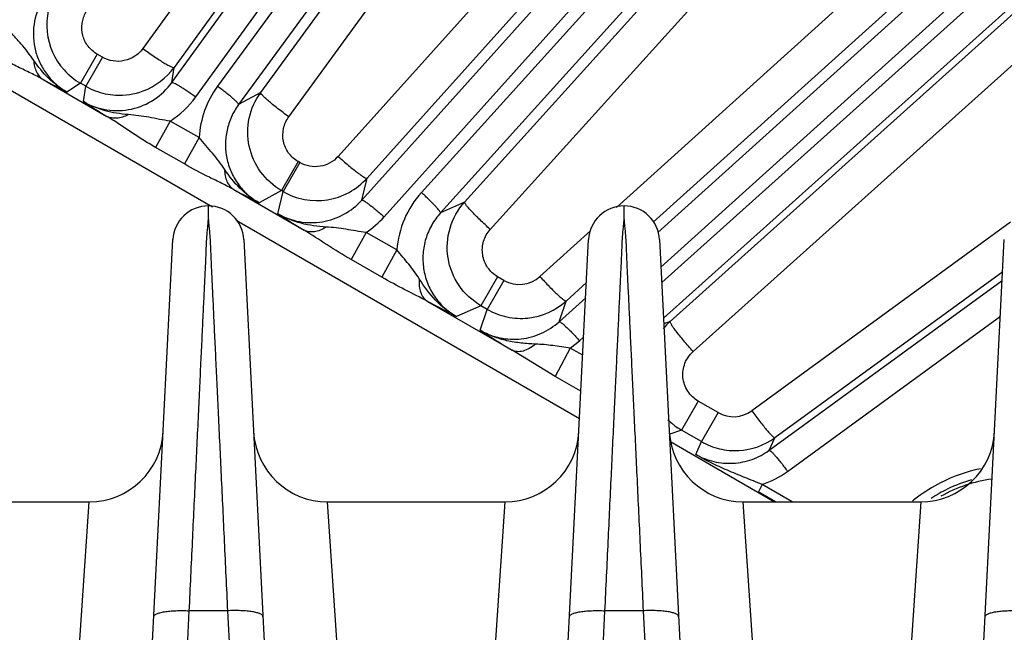
# Model space of a CAD drawing. Units: inches. Extents: x 0 to 17, y 0 to 11.
# Drawn here: x 4.5 to 4.9, y 9 to 9.2 of the extents above; entities that cross this region are included whole.
import ezdxf

# ---------------------------------------------------------------- set-up
doc = ezdxf.new("R2010")
doc.units = ezdxf.units.IN
doc.header["$LTSCALE"] = 0.935
doc.header["$MEASUREMENT"] = 0
doc.layers.get('0').update_dxf_attribs({"linetype": 'CONTINUOUS'})
doc.layers.add('7_ALL_FEATURES', color=7, linetype='CONTINUOUS')
doc.styles.get("Standard").update_dxf_attribs({"font": 'txt', "width": 0.8})
doc.styles.add('TEXTSTYLE_1', font='gdt', dxfattribs={"width": 0.8})
doc.dimstyles.new('DIMSTYLE_2', dxfattribs={"dimtxt": 0.25, "dimasz": 0.1875, "dimexe": 0.125, "dimexo": 0.0625, "dimgap": 0.09, "dimtad": 0, "dimtih": 1, "dimtoh": 1, "dimdec": 1, "dimlfac": 4, "dimzin": 4, "dimdsep": 46, "dimtxsty": 'STANDARD', "dimblk": '_FILLED', "dimblk1": '_FILLED', "dimblk2": '_FILLED', "dimcen": 0.09, "dimadec": 0, "dimazin": 0, "dimtp": 0.001, "dimtm": 0.001, "dimtfac": 1, "dimtdec": 1, "dimtmove": 0, "dimatfit": 2, "dimldrblk": '_FILLED', "dimfxl": 1, "dimtolj": 1, "dimtzin": 4, "dimarcsym": 0})

# ---------------------------------------------------------------- blocks, each defined once
blk = doc.blocks.new('_FILLED')
at = {"color": 0, "linetype": 'BYBLOCK'}
blk.add_solid([(0, 0), (-1, 0.1666666667), (-1, -0.1666666667)], dxfattribs=at)
blk = doc.blocks.new('*D3')
at = {"color": 2, "linetype": 'CONTINUOUS'}
for p, q in [((5.7819252451, 7.5106437298), (6.4059236824, 7.1620921233)), ((6.4059236824, 7.1620921233), (6.5309236824, 7.1620921233))]:
    blk.add_line(p, q, dxfattribs=at)
at = {"color": 2, "linetype": 'CONTINUOUS', "xscale": 0.1875, "yscale": 0.1875, "zscale": 0.1875, "rotation": 150.813248645}
blk.add_blockref('_FILLED', (5.7819252451, 7.5106437298), dxfattribs=at)
at = {"color": 2, "linetype": 'CONTINUOUS', "insert": (6.6559236824, 7.2870921233), "char_height": 0.25, "width": 1.1333333333, "attachment_point": 1, "line_spacing_factor": 0.9, "style": 'TEXTSTYLE_1'}
blk.add_mtext('{\\Fgdt;n}\\Ftxt;16.0\\P[406]', dxfattribs=at)

msp = doc.modelspace()

# ---------------------------------------------------------------- linework, layer by layer
at = {"layer": '7_ALL_FEATURES', "color": 9, "linetype": 'CONTINUOUS'}
for p, q in [((4.5471152408, 9.2136891629), (5.1251335422, 10.0118234051)), ((4.5572216818, 9.2076122362), (5.1352399832, 10.0057464784)), ((5.1415305111, 10.0011761424), (4.5663722525, 9.2120756607)), ((5.1504330738, 9.9934422194), (4.5752707083, 9.2043361031)), ((4.6273359754, 9.1640072197), (5.2786625906, 9.8896040042)), ((4.6367527204, 9.1569081525), (5.2880784556, 9.8825039568)), ((5.2938567931, 9.8773011183), (4.6525105274, 9.1671977053)), ((5.3019021716, 9.8686789914), (4.6605507347, 9.1585698527)), ((4.7523534691, 9.1502924795), (5.4185751845, 9.7520059785)), ((4.7536769294, 9.135655142), (5.4271973114, 9.7439606)), ((5.4324001499, 9.7381822625), (4.7540027268, 9.1292238068)), ((5.4395001973, 9.7287663974), (4.7547677826, 9.1141213831)), ((4.5846271232, 9.2094605165), (4.7559058619, 9.4444542363)), ((4.5964945691, 9.1991882346), (4.7677680902, 9.4341741155)), ((4.1089549338, 9.4241180977), (4.5643448435, 9.1611986108)), ((4.6777543109, 9.42535239), (4.5348358879, 9.2280131387)), ((4.6909667309, 9.4174125613), (4.5480494015, 9.220074061)), ((4.8118023988, 9.3990675642), (4.6173425247, 9.1824479328)), ((4.8239948586, 9.3898675449), (4.6295349721, 9.1732479139)), ((4.6707582369, 9.1631371228), (4.8713362676, 9.3852337377)), ((4.6816068264, 9.1516050653), (4.8821771097, 9.3736924463)), ((4.9246449198, 9.3322620693), (4.7349193122, 9.1609321354)), ((4.9356911141, 9.3219152667), (4.7504374216, 9.1546240323)), ((4.7575690886, 9.1127337172), (4.956463738, 9.2912971263)), ((4.7672635763, 9.1000468009), (4.9661574075, 9.2786089325)), ((4.5155734315, 9.2256508694), (4.5085036096, 9.2134055786)), ((4.5178174381, 9.2243552916), (4.5107476162, 9.2121100008)), ((4.5178174381, 9.2243552916), (4.5155734315, 9.2256508694)), ((4.5471152408, 9.2136891629), (4.5480494015, 9.220074061)), ((4.4927598987, 9.2149051584), (4.5196454429, 9.1993827823)), ((4.5085059519, 9.2134042263), (4.5028111723, 9.2096463871)), ((4.5107476162, 9.2121100008), (4.5085059519, 9.2134042263)), ((4.5097977997, 9.2056149296), (4.5107476162, 9.2121100008)), ((4.5846271232, 9.2094605165), (4.5752707083, 9.2043361031)), ((4.5464621366, 9.1973928068), (4.5402114648, 9.1862835618)), ((4.5586636889, 9.1904179996), (4.546462306, 9.1973929147)), ((4.558663545, 9.1904180819), (4.5523951449, 9.1792793895)), ((4.5523951449, 9.1792793895), (4.5402113482, 9.1862833598)), ((4.6004608598, 9.1802675284), (4.5933910379, 9.1680222376)), ((4.601177538, 9.179853754), (4.5941077161, 9.1676084633)), ((4.601177538, 9.179853754), (4.6004608598, 9.1802675284)), ((4.6273359754, 9.1640072197), (4.6295349721, 9.1732479139)), ((4.573280013, 9.1684168488), (4.6029332917, 9.1512965203)), ((4.5933910379, 9.1680222376), (4.5839289147, 9.1628467786)), ((4.5918837407, 9.1582616805), (4.5941077161, 9.1676084633)), ((4.5941077161, 9.1676084633), (4.5933910379, 9.1680222376)), ((4.6707582369, 9.1631371228), (4.6605507347, 9.1585698527)), ((4.5742722259, 9.1554670338), (4.7192961768, 9.0717374168)), ((4.9013662074, 9.1546646787), (4.7920138196, 9.0749817021)), ((4.6291629564, 9.1503204432), (4.6228615398, 9.1388450604)), ((4.6421704817, 9.1429357639), (4.6291626003, 9.1503201964)), ((4.7240639495, 9.1511293016), (4.7025702118, 9.131719583)), ((4.642170374, 9.1429358251), (4.6358383456, 9.1314072091)), ((4.6358383456, 9.1314072091), (4.6228613968, 9.1388448128)), ((4.8979981881, 9.1337122832), (4.8017885039, 9.0636064465)), ((4.6847070597, 9.1316279622), (4.6776372378, 9.1193826714)), ((4.6873652334, 9.1300932649), (4.6802954115, 9.1178479741)), ((4.6873652334, 9.1300932649), (4.6847070597, 9.1316279622)), ((4.722203441, 9.1291276581), (4.7136105562, 9.1213679515)), ((4.7994163976, 9.0583082285), (4.8978114623, 9.1300262612)), ((4.6550878711, 9.1211850599), (4.6908532349, 9.1005359174)), ((4.6673202139, 9.1147722594), (4.6550878711, 9.1211850599)), ((4.6776402612, 9.1193809259), (4.6673202139, 9.1147722594)), ((4.6802954115, 9.1178479741), (4.6776402612, 9.1193809259)), ((4.7106691719, 9.1126443456), (4.7218814241, 9.1227709497)), ((4.7106691719, 9.1126443456), (4.7136105562, 9.1213679515)), ((4.6773144126, 9.109016729), (4.6802954115, 9.1178479741)), ((4.7575690886, 9.1127337172), (4.7548865798, 9.1117762909)), ((4.8071502343, 9.0494056029), (4.8970466769, 9.1149291738)), ((4.7153783063, 9.1014986033), (4.7192911454, 9.1045988286)), ((4.7192911454, 9.1045988286), (4.7210409212, 9.106179179)), ((4.7089661517, 9.0895260571), (4.6908532349, 9.1005359174)), ((4.7153919912, 9.1014908482), (4.7089661939, 9.0895261302)), ((4.7206525048, 9.0985103449), (4.7153783063, 9.1014986033)), ((4.7198806291, 9.083274674), (4.7089661517, 9.0895260571)), ((4.7693906316, 9.0791094406), (4.7623208097, 9.0668641499)), ((4.7778647413, 9.0742169111), (4.7693906316, 9.0791094406)), ((4.7778647413, 9.0742169111), (4.7707949194, 9.0619716203)), ((4.7623236173, 9.0668625289), (4.7574598538, 9.0651333945)), ((4.7707949194, 9.0619716203), (4.7623236173, 9.0668625289)), ((4.7574023754, 9.0621137533), (4.8016886155, 9.0365450806)), ((4.7683687898, 9.0565694187), (4.7707949194, 9.0619716203)), ((4.7994163976, 9.0583082285), (4.8017885039, 9.0636064465)), ((4.7964436971, 9.0438301918), (4.7948342703, 9.0407766865)), ((4.8021847625, 9.0365450806), (4.7948342703, 9.0407766865)), ((4.8090982801, 9.0365450806), (4.7964435777, 9.0438302605)), ((4.5059116685, 8.9427950806), (4.5122438954, 9.0365450813)), ((4.6191750762, 8.9427845375), (4.6128421431, 9.0365450812)), ((4.6878063953, 9.0365450806), (4.6814734622, 8.942784536)), ((4.7947375762, 8.9427845375), (4.7884046431, 9.0365450812)), ((4.8633688953, 9.0365450806), (4.8570359622, 8.942784536)), ((4.5233716215, 8.3765726139), (4.5544725461, 8.9905139147)), ((4.5706134924, 8.9905139147), (4.5544725461, 8.9905139147)), ((4.5706134924, 8.9905139147), (4.60257444, 8.3595955106)), ((4.6980740985, 8.3595955106), (4.7300350461, 8.9905139147)), ((4.7461759924, 8.9905139147), (4.7300350461, 8.9905139147)), ((4.7461759924, 8.9905139147), (4.77813694, 8.3595955106))]:
    msp.add_line(p, q, dxfattribs=at)
at = {"layer": '7_ALL_FEATURES', "color": 7, "linetype": 'CONTINUOUS'}
for p, q in [((4.5625383853, 9.155746065), (4.5625569998, 9.1615450447)), ((4.7381008853, 9.155746065), (4.7381194998, 9.1615450447)), ((4.5083907238, 8.3740572404), (4.5475617135, 9.1473039747)), ((4.577524325, 9.1473039747), (4.6175553086, 8.3570807114)), ((4.6830932295, 8.3570807027), (4.7231242135, 9.1473039747)), ((4.753086825, 9.1473039747), (4.7931178086, 8.3570807114)), ((4.8586557295, 8.3570807027), (4.8986867135, 9.1473039747)), ((4.4372796432, 9.0365450806), (4.5122438953, 9.0365450806)), ((4.6128421432, 9.0365450806), (4.6878063953, 9.0365450806)), ((4.7884046432, 9.0365450806), (4.8633688953, 9.0365450806))]:
    msp.add_line(p, q, dxfattribs=at)
for centre, radius, start, end in [((4.5228284305, 9.238063268), 0.0285486043, 149.9722996272, 185.957040587), ((4.5227566682, 9.2380562697), 0.0284765033, 185.9580209404, 221.9697421078), ((4.5249488447, 9.2368403279), 0.0285437113, 290.5718442161, 324.0280439006), ((4.5228260158, 9.2381512082), 0.0285915623, 222.0182600243, 239.9437915885), ((4.5250314434, 9.2369182946), 0.0286265464, 240.0680299797, 257.8641001578), ((4.5249773903, 9.2368102145), 0.028509534, 257.9246390521, 266.6637468694), ((4.5249709327, 9.236787632), 0.0284866144, 266.6740700144, 290.5674935918), ((4.6082439837, 9.1924270467), 0.0286556334, 298.5667133952, 317.9871608228), ((4.6083830061, 9.1923944703), 0.0286029727, 240.0605745763, 259.4710323769), ((4.6083353086, 9.1922904325), 0.0284919844, 259.527104024, 298.5367891893), ((4.5625435361, 9.1465450523), 0.015, 2.9001084772, 177.1), ((4.7381060361, 9.1465450523), 0.015, 2.9001084772, 177.1), ((4.6945173368, 9.142562091), 0.0285261649, 276.0307292749, 312.0148506265), ((4.6945672754, 9.1426141182), 0.0285840513, 240.04665465, 257.9774271027), ((4.6945253069, 9.1425073335), 0.0284708732, 258.0152708616, 276.0263560217), ((4.5122438129, 9.0677934551), 0.0312495936, 270.0001509871, 357.1), ((4.6128422252, 9.0677934614), 0.0312495952, 182.9, 269.999849599), ((4.6878063069, 9.0677933359), 0.0312495638, 270.0001620595, 357.1032030256), ((4.7884047252, 9.0677934614), 0.0312495952, 182.9, 269.999849599), ((4.8633688069, 9.0677933359), 0.0312495638, 270.0001620595, 357.1032030256), ((4.7850639107, 9.0867207605), 0.028567885, 240.0346188776, 256.4817160863), ((4.7850230246, 9.0866810463), 0.0285222282, 273.0253407675, 306.0013508252), ((4.7850386812, 9.0867564432), 0.0285967004, 256.5475769021, 272.9860423922)]:
    msp.add_arc(centre, radius, start, end, dxfattribs=at)
at = {"layer": '7_ALL_FEATURES', "color": 9, "linetype": 'CONTINUOUS'}
for centre, radius, start, end in [((4.7747437456, 9.7416356924), 0.5974612501, 241.8377437355, 242.9256203054), ((4.5990451815, 9.1882457804), 0.0404398749, 143.8949965071, 176.920887522), ((4.5244628, 9.2313286611), 0.0404427144, 302.9541070474, 324.0966155054), ((4.829059207, 9.6991951308), 0.5878343824, 237.1040873475, 238.2400127449), ((4.84148189, 9.6682028384), 0.5672021529, 241.7805053244, 242.9944915448), ((4.6825254614, 9.1400714769), 0.0404565016, 137.8940583938, 175.9401095142), ((4.9220310421, 9.6697612527), 0.6087931118, 237.1597872796, 238.3890888142), ((4.6065522787, 9.184036359), 0.0405956434, 303.846113463, 318.0675395078), ((4.6938494528, 9.1413506762), 0.0129919245, 240.0582464323, 312.1601997704), ((4.7765962379, 9.0915964188), 0.0284397221, 131.9925746164, 140.5436893537), ((5.0227533574, 9.6454305534), 0.6380186954, 237.21933741, 238.6540378202), ((4.7843501163, 9.0854782341), 0.0129961174, 240.0624396297, 306.1338413038), ((4.776796848, 9.0917646312), 0.0288057311, 225.5224633314, 231.4298120647), ((4.7767354787, 9.0916887688), 0.0287081565, 231.4311756062, 232.9631878938), ((4.7765108695, 9.0913799867), 0.0283263839, 232.9496477297, 239.9437801889), ((4.7832164687, 9.0822990338), 0.040679269, 288.9750274276, 306.0402113817), ((4.9017877944, 8.9858717517), 0.0659335629, 101.5415027892, 117.0637817242), ((4.9019486262, 8.9856215984), 0.0662295067, 117.0892206795, 127.0684638602), ((4.901880923, 8.9859593261), 0.0608027821, 98.0036064712, 119.5428499318), ((4.902055493, 8.986049713), 0.0622010106, 106.0432470378, 116.0058231833), ((4.9021515299, 8.9859255546), 0.0623547146, 116.0351114441, 123.4815685243), ((4.9017741087, 8.9858549482), 0.0659381195, 127.069685334, 129.4668397713)]:
    msp.add_arc(centre, radius, start, end, dxfattribs=at)
for points, knots in [([(4.4925126868, 9.2486518907), (4.4906547753, 9.2454521987), (4.4881582982, 9.238248137), (4.4887278767, 9.2287412602), (4.491321785, 9.2217219362), (4.4942781567, 9.216913279), (4.4981257559, 9.2127806777), (4.50119007, 9.2105817918), (4.5028111751, 9.209646389)], [0, 0, 0, 0, 0.2485817466, 0.4976014941, 0.6229957831, 0.7485640526, 0.8742560005, 1, 1, 1, 1]), ([(4.5155734315, 9.2256508694), (4.5141053769, 9.2264986599), (4.5114788046, 9.2288021315), (4.5092001356, 9.2334856821), (4.5088783764, 9.2386756295), (4.5100089692, 9.2419697884), (4.5108574102, 9.243430776)], [0, 0, 0, 0, 0.2504631933, 0.5006051059, 0.7503921713, 1, 1, 1, 1]), ([(4.4887797625, 9.2230118597), (4.4879313669, 9.2242243551), (4.4862425206, 9.2266511669), (4.4834051062, 9.2301081173), (4.480334495, 9.2334420426), (4.4783764226, 9.2357942703), (4.4774405346, 9.2370235092)], [0, 0, 0, 0, 0.2461252726, 0.4914961419, 0.7430429793, 1, 1, 1, 1]), ([(4.5348358879, 9.2280131387), (4.5339104337, 9.2267353514), (4.531568633, 9.2244961683), (4.5271009784, 9.2226271943), (4.5222534743, 9.2224796641), (4.5191887378, 9.2235634846), (4.5178174381, 9.2243552916)], [0, 0, 0, 0, 0.2495364662, 0.4993548954, 0.7495521664, 1, 1, 1, 1]), ([(4.5348358879, 9.2280131387), (4.5356342979, 9.2274358578), (4.5372161531, 9.2263125889), (4.5395439497, 9.2247175455), (4.5417246499, 9.2232829379), (4.5436705984, 9.2220681911), (4.5453107468, 9.221112904), (4.546579429, 9.220454829), (4.5474083781, 9.2201082378), (4.5478497029, 9.2200154379), (4.5480094159, 9.2200371199), (4.5480491985, 9.2200737807)], [0, 0, 0, 0, 0.1903934528, 0.3748890902, 0.5452961226, 0.6947235514, 0.8182989527, 0.911551009, 0.9718424394, 0.9895457314, 1, 1, 1, 1]), ([(4.4927598987, 9.2149051584), (4.491049375, 9.2158618647), (4.4874982427, 9.2176642576), (4.4820497533, 9.2202720852), (4.4765483903, 9.2230437807), (4.4729222259, 9.2250417827), (4.471122731, 9.2260808264)], [0, 0, 0, 0, 0.2413957387, 0.4902191179, 0.7440658092, 1, 1, 1, 1]), ([(4.4887796756, 9.2230118203), (4.4888146092, 9.2221415165), (4.489024707, 9.2204683042), (4.4898141025, 9.2181606654), (4.4910505401, 9.2162474292), (4.4921632207, 9.2152808595), (4.4927598642, 9.2149050987)], [0, 0, 0, 0, 0.2788014383, 0.536101458, 0.7743001947, 1, 1, 1, 1]), ([(4.5028113931, 9.2096462753), (4.4999827509, 9.2112424371), (4.494747971, 9.2152501263), (4.4906470703, 9.2203470638), (4.4887797625, 9.2230118597)], [0, 0, 0, 0, 0.4995384123, 1, 1, 1, 1]), ([(4.5097978008, 9.2056149369), (4.5128112729, 9.2038761233), (4.5195451605, 9.2015023967), (4.5301837963, 9.2018514361), (4.5399676998, 9.2059740137), (4.5450905736, 9.2108880134), (4.5471152408, 9.2136891629)], [0, 0, 0, 0, 0.2508509719, 0.5011719378, 0.7507996312, 1, 1, 1, 1]), ([(4.5471152408, 9.2136891629), (4.5471456969, 9.2137172869), (4.5472681382, 9.2137339249), (4.5476064038, 9.21366274), (4.5482417902, 9.2133969961), (4.5492139284, 9.21289247), (4.5504701421, 9.2121603318), (4.551959589, 9.2112298266), (4.5536272258, 9.2101316812), (4.5554052655, 9.2089119031), (4.5566127263, 9.2080532598), (4.5572216818, 9.2076122362)], [0, 0, 0, 0, 0.0104713837, 0.0282097441, 0.088624088, 0.1820485821, 0.3058046799, 0.4553585429, 0.6257722152, 0.8100777485, 1, 1, 1, 1]), ([(4.5752748153, 9.2043417377), (4.5752921514, 9.204379394), (4.5752701386, 9.204500984), (4.575097908, 9.2048006963), (4.5746488253, 9.2053228653), (4.5738685853, 9.2060915165), (4.5727840891, 9.2070600036), (4.5714388617, 9.2081890099), (4.5698791352, 9.2094356812), (4.5681696128, 9.2107497652), (4.5669798686, 9.2116327933), (4.5663722525, 9.2120756607)], [0, 0, 0, 0, 0.0104713834, 0.0282097427, 0.0886240831, 0.1820485742, 0.305804668, 0.4553585301, 0.6257722081, 0.8100777465, 1, 1, 1, 1]), ([(4.5933910379, 9.1680222376), (4.5899706658, 9.1699993392), (4.5838910332, 9.1754661791), (4.5789655294, 9.1866168152), (4.5789665586, 9.1988040626), (4.5823036054, 9.206265722), (4.5846271454, 9.2094605274)], [0, 0, 0, 0, 0.2500544147, 0.5000148629, 0.7499636587, 1, 1, 1, 1]), ([(4.5964945691, 9.1991882346), (4.5956872837, 9.1997756472), (4.5941054411, 9.2009477641), (4.5918310973, 9.2026929792), (4.5897535749, 9.2043503214), (4.5879600401, 9.2058522049), (4.5865129008, 9.2071410197), (4.5854710171, 9.208163686), (4.5848705477, 9.2088582854), (4.5846396814, 9.2092560471), (4.5846092676, 9.209417549), (4.5846321725, 9.2094674442)], [0, 0, 0, 0, 0.1894873926, 0.3736384569, 0.5440904879, 0.6937951571, 0.8177451273, 0.911338246, 0.9718437787, 0.9895799972, 1, 1, 1, 1]), ([(4.5286510367, 9.2001026879), (4.5253650809, 9.2003865961), (4.5188102454, 9.2013877177), (4.5126330271, 9.2039415282), (4.509797526, 9.2056151076)], [0, 0, 0, 0, 0.5004279118, 1, 1, 1, 1]), ([(4.5752706976, 9.2043360963), (4.5741039336, 9.2027387169), (4.5720953931, 9.1992887089), (4.5702107636, 9.1936108296), (4.5695380011, 9.187654158), (4.5701169596, 9.1816772297), (4.5719351602, 9.1759421699), (4.5749202894, 9.1707065531), (4.5789418183, 9.1662136127), (4.5821993511, 9.163843787), (4.5839290913, 9.1628468758)], [0, 0, 0, 0, 0.1243568063, 0.2488679809, 0.3735377362, 0.4984579885, 0.6236211971, 0.7489776627, 0.8744905412, 1, 1, 1, 1]), ([(4.5286510399, 9.2001026559), (4.5278802682, 9.1996838369), (4.526327948, 9.1990028117), (4.5239339139, 9.1984967655), (4.5216589598, 9.1985846448), (4.5202663489, 9.1990563311), (4.5196454429, 9.1993827823)], [0, 0, 0, 0, 0.2804228418, 0.5382078927, 0.7757493102, 1, 1, 1, 1]), ([(4.5402113482, 9.1862833598), (4.5384100963, 9.1873188336), (4.5348602828, 9.1894505902), (4.5296923386, 9.1928101001), (4.5246851962, 9.1962073561), (4.521334935, 9.1983771559), (4.5196454429, 9.1993827823)], [0, 0, 0, 0, 0.2555845182, 0.5092270695, 0.7581366003, 1, 1, 1, 1]), ([(4.5464621279, 9.1973927951), (4.5449330511, 9.197581656), (4.5419179219, 9.1980746395), (4.5374894832, 9.1990255623), (4.5330723483, 9.19972586), (4.5301251558, 9.1999760008), (4.5286510367, 9.2001026879)], [0, 0, 0, 0, 0.2564002891, 0.5079767076, 0.7537750776, 1, 1, 1, 1]), ([(4.6004608598, 9.1802675284), (4.5988962169, 9.1811712632), (4.5961179103, 9.1836732213), (4.593881348, 9.1887746017), (4.5939030464, 9.1943357291), (4.5954329338, 9.1977337373), (4.5964945691, 9.1991882346)], [0, 0, 0, 0, 0.2504816965, 0.5006077377, 0.7503718421, 1, 1, 1, 1]), ([(4.5693775792, 9.1770105727), (4.568586787, 9.1781756128), (4.567001608, 9.1805026177), (4.5643298861, 9.1838192472), (4.5614318488, 9.1870187223), (4.5595624446, 9.1892529961), (4.558663467, 9.1904170474)], [0, 0, 0, 0, 0.2459475103, 0.4915334788, 0.7431005832, 1, 1, 1, 1]), ([(4.6173425247, 9.1824479328), (4.6163637098, 9.1813559801), (4.6140121236, 9.17949121), (4.6097677662, 9.178035505), (4.6052751065, 9.1780782882), (4.6024516349, 9.179118492), (4.601177538, 9.179853754)], [0, 0, 0, 0, 0.2495898393, 0.4994582584, 0.7496283101, 1, 1, 1, 1]), ([(4.6173425247, 9.1824479328), (4.618071789, 9.1817952911), (4.6195174949, 9.1805230798), (4.6216491683, 9.1787084784), (4.6236496378, 9.1770685521), (4.6254395271, 9.1756701949), (4.6269538572, 9.1745592054), (4.6281323868, 9.1737792222), (4.6289104989, 9.1733509817), (4.6293333814, 9.1732126913), (4.6294922327, 9.1732163133), (4.6295349721, 9.1732479139)], [0, 0, 0, 0, 0.1908968628, 0.3756167889, 0.5460492851, 0.6953761529, 0.8187859475, 0.9118633797, 0.9720010082, 0.9896319343, 1, 1, 1, 1]), ([(4.573280013, 9.1684168488), (4.5716232133, 9.1693442249), (4.5681941993, 9.1711030983), (4.5611361565, 9.1745306888), (4.555859131, 9.1772879235), (4.5523951449, 9.1792793895)], [0, 0, 0, 0, 0.2419470447, 0.4908411427, 1, 1, 1, 1]), ([(4.5693775619, 9.1770105655), (4.5693776374, 9.176088977), (4.5695300741, 9.1743158628), (4.5702746228, 9.1718605124), (4.5715136353, 9.1698270223), (4.5726619959, 9.1688068559), (4.573280004, 9.1684168332)], [0, 0, 0, 0, 0.2814490957, 0.5396821496, 0.7768204134, 1, 1, 1, 1]), ([(4.5839360032, 9.1628431754), (4.5809681397, 9.1645138013), (4.5755031331, 9.1687671721), (4.5712944144, 9.1741863016), (4.5693775792, 9.1770105727)], [0, 0, 0, 0, 0.4994455858, 1, 1, 1, 1]), ([(4.6605559059, 9.1585755784), (4.6605770832, 9.1586112162), (4.6605679006, 9.1587344411), (4.6604279421, 9.1590505144), (4.6600359012, 9.1596167647), (4.6593402815, 9.1604627622), (4.6583629609, 9.1615393045), (4.6571431161, 9.1628027405), (4.6557222464, 9.1642056184), (4.6541594479, 9.1656911977), (4.6530685226, 9.1666937507), (4.6525105274, 9.1671977052)], [0, 0, 0, 0, 0.0104713811, 0.0282097329, 0.0886240516, 0.1820485243, 0.3058045926, 0.4553584495, 0.6257721635, 0.8100777337, 1, 1, 1, 1]), ([(4.5918837387, 9.158261672), (4.5946843122, 9.1566475596), (4.6008892436, 9.1543718168), (4.6107489971, 9.1543037854), (4.6200470696, 9.157517944), (4.6251913971, 9.1616138918), (4.6273359748, 9.1640072176)], [0, 0, 0, 0, 0.2507863197, 0.5010389604, 0.7506742392, 1, 1, 1, 1]), ([(4.6273368553, 9.1640082), (4.6273700843, 9.1640329864), (4.6274935941, 9.1640367346), (4.6278225657, 9.1639305813), (4.6284266936, 9.1635998772), (4.629340769, 9.1629964989), (4.6305135718, 9.1621370613), (4.631897595, 9.1610559639), (4.6334413089, 9.1597895188), (4.6350821067, 9.1583905669), (4.6361932002, 9.1574104134), (4.6367527204, 9.1569081525)], [0, 0, 0, 0, 0.0104713837, 0.0282097441, 0.088624088, 0.1820485821, 0.3058046799, 0.4553585429, 0.6257722152, 0.8100777485, 1, 1, 1, 1]), ([(4.677640258, 9.1193809246), (4.6740095256, 9.1214797531), (4.6676026197, 9.1273907583), (4.6628300291, 9.1394696681), (4.6636786318, 9.1524259416), (4.6679506422, 9.1600219606), (4.6707582669, 9.1631371343)], [0, 0, 0, 0, 0.250053807, 0.5000037463, 0.7499478672, 1, 1, 1, 1]), ([(4.6816068264, 9.1516050653), (4.6808600886, 9.1522773467), (4.6793979623, 9.1536165968), (4.6773002387, 9.1556029175), (4.6753884312, 9.1574817728), (4.6737421867, 9.1591766052), (4.6724238363, 9.1606188648), (4.6715636208, 9.1616512085), (4.6710860056, 9.1623167758), (4.6708703318, 9.1626768884), (4.6707534019, 9.1629332718), (4.6707375329, 9.1630977548), (4.670765293, 9.1631449359)], [0, 0, 0, 0, 0.1890821577, 0.3731052292, 0.5436171575, 0.6934870841, 0.8176355173, 0.9113873116, 0.9459192666, 0.9720012274, 0.9896985016, 1, 1, 1, 1]), ([(4.6122877334, 9.1526065776), (4.6087394117, 9.152856196), (4.6016481633, 9.1537719084), (4.5949426493, 9.1564577136), (4.5918840806, 9.1582614854)], [0, 0, 0, 0, 0.5004400212, 1, 1, 1, 1]), ([(4.6605507215, 9.1585698458), (4.659140962, 9.1570121999), (4.6566553718, 9.1535714299), (4.6541427914, 9.1477284918), (4.6529695774, 9.1414628134), (4.6532065981, 9.1350806461), (4.6548579111, 9.1288979853), (4.6578500873, 9.1232289091), (4.6620340721, 9.1183705622), (4.6654829834, 9.1158300801), (4.6673204128, 9.114772349)], [0, 0, 0, 0, 0.1243214105, 0.2488163018, 0.3734874858, 0.4984325043, 0.6236327411, 0.7490206887, 0.8745393866, 1, 1, 1, 1]), ([(4.5544725461, 8.9905139147), (4.5549336516, 9.0002863641), (4.5558322924, 9.0193312804), (4.557136148, 9.0469666699), (4.5581673156, 9.068815646), (4.5589372102, 9.0851456089), (4.5594684977, 9.0963872896), (4.5599646671, 9.1068766165), (4.5604173275, 9.1165622421), (4.5608310847, 9.1253961807), (4.5612284252, 9.1333332338), (4.5615035798, 9.1393705807), (4.5616648635, 9.1437248807), (4.5617898148, 9.1466235273), (4.5619510395, 9.149272829), (4.5621772782, 9.1516654072), (4.5624015302, 9.1537995612), (4.5625142906, 9.1551398104), (4.5625438665, 9.1557670777)], [0, 0, 0, 0, 0.1773879186, 0.3457002524, 0.5016330254, 0.5739871993, 0.6421185575, 0.7056909338, 0.7643887916, 0.8179268404, 0.8660402876, 0.908481205, 0.9275061229, 0.9450448137, 0.9610870996, 0.9756244056, 0.988613964, 1, 1, 1, 1]), ([(4.5625438665, 9.1557670777), (4.5625735022, 9.1551393719), (4.562685419, 9.1537988022), (4.5629079116, 9.1516645086), (4.5631333326, 9.149272501), (4.5632952828, 9.1466236822), (4.5634208891, 9.1437250767), (4.5635829477, 9.1393706257), (4.5638577763, 9.1333331622), (4.5642548831, 9.1253960958), (4.5646686375, 9.1165622182), (4.5651213949, 9.1068766225), (4.5656175638, 9.0963873209), (4.5661488155, 9.0851456786), (4.5669187143, 9.0688157577), (4.5679498865, 9.0469668064), (4.5692537407, 9.0193313801), (4.5701523846, 9.0002864125), (4.5706134924, 8.9905139147)], [0, 0, 0, 0, 0.0113940435, 0.024380516, 0.0389119744, 0.0549518414, 0.0724910705, 0.0915176407, 0.1339597569, 0.1820723913, 0.2356102472, 0.2943082192, 0.3578804386, 0.4260116284, 0.4983656628, 0.6542983699, 0.8226109746, 1, 1, 1, 1]), ([(4.6122877311, 9.152606595), (4.6114922902, 9.1520994221), (4.6098900188, 9.1512568877), (4.6073953355, 9.1505505376), (4.6050215706, 9.1505129773), (4.6035686922, 9.1509653283), (4.6029332917, 9.1512965203)], [0, 0, 0, 0, 0.2870504087, 0.5470778924, 0.781971896, 1, 1, 1, 1]), ([(4.6291629303, 9.1503204259), (4.6277231657, 9.1504979517), (4.624874909, 9.1509309064), (4.6206669185, 9.1517152434), (4.6164764559, 9.1523041087), (4.6136830965, 9.1525084443), (4.6122877334, 9.1526065776)], [0, 0, 0, 0, 0.2554275477, 0.5070435239, 0.7537034612, 1, 1, 1, 1]), ([(4.7300350461, 8.9905139147), (4.7304961516, 9.0002863641), (4.7313947924, 9.0193312805), (4.732698648, 9.0469666699), (4.7337298156, 9.068815646), (4.7344997103, 9.0851456089), (4.7350309977, 9.0963872896), (4.7355271671, 9.1068766166), (4.7359798275, 9.1165622421), (4.7363935847, 9.1253961808), (4.7367909252, 9.1333332339), (4.7370660798, 9.1393705807), (4.7372273635, 9.1437248807), (4.7373523148, 9.1466235273), (4.7375135395, 9.149272829), (4.7377397782, 9.1516654072), (4.7379640302, 9.1537995612), (4.7380767906, 9.1551398104), (4.7381063665, 9.1557670777)], [0, 0, 0, 0, 0.1773879187, 0.3457002525, 0.5016330255, 0.5739871994, 0.6421185576, 0.7056909339, 0.7643887917, 0.8179268405, 0.8660402877, 0.908481205, 0.9275061229, 0.9450448137, 0.9610870996, 0.9756244057, 0.988613964, 1, 1, 1, 1]), ([(4.7381063665, 9.1557670777), (4.7381360022, 9.1551393719), (4.738247919, 9.1537988022), (4.7384704116, 9.1516645086), (4.7386958326, 9.1492725011), (4.7388577828, 9.1466236823), (4.7389833891, 9.1437250767), (4.7391454477, 9.1393706258), (4.7394202763, 9.1333331622), (4.7398173831, 9.1253960958), (4.7402311375, 9.1165622183), (4.7406838949, 9.1068766226), (4.7411800638, 9.0963873209), (4.7417113155, 9.0851456787), (4.7424812143, 9.0688157577), (4.7435123865, 9.0469668064), (4.7448162407, 9.0193313801), (4.7457148846, 9.0002864125), (4.7461759924, 8.9905139147)], [0, 0, 0, 0, 0.0113940435, 0.024380516, 0.0389119744, 0.0549518414, 0.0724910704, 0.0915176406, 0.1339597568, 0.1820723912, 0.2356102471, 0.2943082191, 0.3578804385, 0.4260116283, 0.4983656626, 0.6542983698, 0.8226109746, 1, 1, 1, 1]), ([(4.6228613968, 9.1388448128), (4.619411242, 9.1408221587), (4.6127497475, 9.1449495114), (4.606249478, 9.1493279062), (4.6029332917, 9.1512965203)], [0, 0, 0, 0, 0.5076676122, 1, 1, 1, 1]), ([(4.6847070597, 9.1316279622), (4.6830460028, 9.1325873927), (4.680118209, 9.135293274), (4.6779547181, 9.1408197225), (4.6783674575, 9.1467298666), (4.680324364, 9.1501873352), (4.6816068264, 9.1516050653)], [0, 0, 0, 0, 0.2505027236, 0.5006119333, 0.7503479436, 1, 1, 1, 1]), ([(4.651585717, 9.1307726352), (4.6509027642, 9.1318321804), (4.6495087662, 9.133939039), (4.6471742549, 9.1369620058), (4.6446493285, 9.139895957), (4.6429837155, 9.1419017547), (4.6421703275, 9.1429352309)], [0, 0, 0, 0, 0.2456616745, 0.492033268, 0.7436996522, 1, 1, 1, 1]), ([(4.6550878711, 9.1211850599), (4.6519678832, 9.1229358858), (4.6454523886, 9.1261577929), (4.6390376275, 9.1295733701), (4.6358383456, 9.1314072091)], [0, 0, 0, 0, 0.4924347097, 1, 1, 1, 1]), ([(4.6515856886, 9.1307726255), (4.6514924059, 9.1297461982), (4.6514823595, 9.1277708701), (4.6520649629, 9.1250097948), (4.6532458601, 9.1227270087), (4.6544393777, 9.1215975194), (4.6550878521, 9.121185027)], [0, 0, 0, 0, 0.289173783, 0.5502768314, 0.7843662779, 1, 1, 1, 1]), ([(4.6673276593, 9.114768852), (4.664045384, 9.1166143999), (4.658057015, 9.1214348185), (4.6536345461, 9.1275997459), (4.651585717, 9.1307726352)], [0, 0, 0, 0, 0.4992480973, 1, 1, 1, 1]), ([(4.7025702118, 9.131719583), (4.70322336, 9.1309995332), (4.7045191011, 9.1295940542), (4.7064340576, 9.1275822252), (4.7082345612, 9.1257577961), (4.7098512204, 9.1241925375), (4.7112223122, 9.1229424292), (4.7122014439, 9.1221279675), (4.7128317754, 9.1216761856), (4.7131724999, 9.1214722301), (4.7134152557, 9.1213616509), (4.7135707653, 9.1213464568), (4.7136156135, 9.1213725184)], [0, 0, 0, 0, 0.1914173861, 0.3763838169, 0.5468646572, 0.696109873, 0.8193642668, 0.9122620029, 0.9464496183, 0.972264866, 0.9897865792, 1, 1, 1, 1]), ([(4.677314415, 9.109016736), (4.6799027578, 9.1075266196), (4.6855891047, 9.1053597488), (4.6946630161, 9.1049388791), (4.7034048081, 9.1073317365), (4.7084677925, 9.1106527335), (4.710669172, 9.112644346)], [0, 0, 0, 0, 0.2508159277, 0.501054548, 0.7506982387, 1, 1, 1, 1]), ([(4.7106690185, 9.1126442071), (4.7107046563, 9.1126653844), (4.7108278813, 9.1126562017), (4.7111439547, 9.1125162431), (4.7117102051, 9.112124202), (4.7125562029, 9.1114285822), (4.7136327453, 9.1104512614), (4.7148961813, 9.1092314166), (4.716299059, 9.1078105471), (4.717784638, 9.1062477488), (4.7187871909, 9.1051568238), (4.7192911454, 9.1045988286)], [0, 0, 0, 0, 0.0104713837, 0.0282097441, 0.088624088, 0.1820485821, 0.3058046799, 0.4553585429, 0.6257722152, 0.8100777485, 1, 1, 1, 1]), ([(4.7672635763, 9.1000468009), (4.766586509, 9.1007975648), (4.7652619995, 9.1022913092), (4.7633665277, 9.104499794), (4.7616433483, 9.1065825383), (4.7601651924, 9.1084535629), (4.7589883159, 9.110036754), (4.758228076, 9.1111605742), (4.7578139748, 9.111875952), (4.757632122, 9.1122580645), (4.7575393058, 9.1125243432), (4.7575371087, 9.1126899427), (4.7575690886, 9.1127337172)], [0, 0, 0, 0, 0.1887285869, 0.3726689408, 0.5432780616, 0.6933406913, 0.8177028276, 0.9116122382, 0.9461793841, 0.9722538197, 0.9898797436, 1, 1, 1, 1]), ([(4.7007334378, 9.1031647687), (4.6987029561, 9.1032619774), (4.6946441588, 9.1035249461), (4.6886081107, 9.1044755559), (4.6827465782, 9.1062194829), (4.6790633709, 9.1079860484), (4.6773141225, 9.1090169186)], [0, 0, 0, 0, 0.2501171187, 0.5001098193, 0.7501778868, 1, 1, 1, 1]), ([(4.700733446, 9.1031647272), (4.6999009511, 9.1024757843), (4.6982266708, 9.1013000781), (4.6955821878, 9.1001576764), (4.6930599205, 9.099818216), (4.6915029206, 9.1002039113), (4.6908532349, 9.1005359174)], [0, 0, 0, 0, 0.3014542609, 0.5671132513, 0.7964627832, 1, 1, 1, 1]), ([(4.7153719659, 9.1014929408), (4.7141340069, 9.1016485617), (4.7116747496, 9.1019989166), (4.7080134371, 9.1025462852), (4.7043697962, 9.1029632302), (4.7019434368, 9.1031050524), (4.7007334378, 9.1031647687)], [0, 0, 0, 0, 0.253932598, 0.5055200195, 0.7534410261, 1, 1, 1, 1]), ([(4.7693906316, 9.0791094406), (4.767633406, 9.0801243369), (4.764559052, 9.0830401336), (4.7624986608, 9.0889964794), (4.7633489862, 9.0952296866), (4.7657573301, 9.0986970589), (4.7672635763, 9.1000468009)], [0, 0, 0, 0, 0.2505182015, 0.5006042278, 0.7503128381, 1, 1, 1, 1]), ([(4.7920138196, 9.0749817021), (4.7925847931, 9.0742027515), (4.7937185839, 9.0726807463), (4.7953986492, 9.0704959444), (4.7969822388, 9.0685089592), (4.798409104, 9.0667969228), (4.7996249611, 9.0654209298), (4.8004996328, 9.0645144615), (4.801068653, 9.064001462), (4.8013797081, 9.0637631726), (4.8016031883, 9.0636277876), (4.8017525184, 9.0635935717), (4.8017985604, 9.0636137744)], [0, 0, 0, 0, 0.1919684879, 0.3772190579, 0.5477871177, 0.6969852322, 0.8201087164, 0.9128337719, 0.9469227848, 0.9726260768, 0.9900061879, 1, 1, 1, 1]), ([(4.7683687857, 9.0565694094), (4.7707431641, 9.0552039667), (4.7759162337, 9.0531566988), (4.7841961489, 9.0524426437), (4.7923236392, 9.0541012508), (4.7972157223, 9.0567013589), (4.7994163976, 9.0583082287)], [0, 0, 0, 0, 0.2507207797, 0.5009041884, 0.7505709622, 1, 1, 1, 1]), ([(4.7994163114, 9.0583081657), (4.7994539676, 9.0583255018), (4.7995755577, 9.058303489), (4.79987527, 9.0581312583), (4.800397439, 9.0576821756), (4.8011660902, 9.0569019357), (4.8021345773, 9.0558174394), (4.8032635836, 9.054472212), (4.8045102548, 9.0529124855), (4.8058243389, 9.0512029631), (4.8067073669, 9.0500132189), (4.8071502343, 9.0494056029)], [0, 0, 0, 0, 0.0104713837, 0.0282097441, 0.088624088, 0.1820485821, 0.3058046799, 0.4553585429, 0.6257722152, 0.8100777485, 1, 1, 1, 1]), ([(4.7964435113, 9.0438302267), (4.7939469107, 9.0448405119), (4.7890261511, 9.0468179525), (4.7817868966, 9.0497880429), (4.7748696665, 9.0529282106), (4.7704809148, 9.0553027649), (4.7683691978, 9.056569186)], [0, 0, 0, 0, 0.2618191343, 0.5155456463, 0.7606288659, 1, 1, 1, 1]), ([(4.5394917557, 8.9880006602), (4.5394972343, 8.9881088078), (4.5395682296, 8.9883419687), (4.5398180068, 8.9886508179), (4.5401978746, 8.9889398283), (4.5409430353, 8.9893347889), (4.5422051693, 8.9897443444), (4.544056468, 8.9901243533), (4.5462982067, 8.9904018919), (4.5488483236, 8.9905681093), (4.5516089972, 8.9906115574), (4.5535077904, 8.9905604614), (4.5544725461, 8.9905139147)], [0, 0, 0, 0, 0.0206989867, 0.0449409933, 0.0748287927, 0.111390496, 0.2056751373, 0.327074336, 0.4724166631, 0.6370371979, 0.8153718625, 1, 1, 1, 1]), ([(4.5855942828, 8.9880006602), (4.5855888043, 8.9881088078), (4.5855178089, 8.9883419687), (4.5852680317, 8.9886508179), (4.5848881639, 8.9889398283), (4.5841430031, 8.9893347889), (4.5828808692, 8.9897443444), (4.5810295705, 8.9901243533), (4.5787878317, 8.9904018919), (4.5762377149, 8.9905681093), (4.5734770413, 8.9906115574), (4.5715782481, 8.9905604614), (4.5706134924, 8.9905139147)], [0, 0, 0, 0, 0.0206989868, 0.0449409939, 0.074828794, 0.1113904978, 0.2056751405, 0.3270743404, 0.4724166675, 0.637037201, 0.8153718633, 1, 1, 1, 1]), ([(4.7150542557, 8.9880006602), (4.7150597343, 8.9881088078), (4.7151307296, 8.9883419687), (4.7153805068, 8.9886508179), (4.7157603746, 8.9889398283), (4.7165055353, 8.9893347889), (4.7177676693, 8.9897443444), (4.719618968, 8.9901243533), (4.7218607067, 8.9904018919), (4.7244108236, 8.9905681093), (4.7271714972, 8.9906115574), (4.7290702904, 8.9905604614), (4.7300350461, 8.9905139147)], [0, 0, 0, 0, 0.0206989867, 0.0449409933, 0.0748287927, 0.111390496, 0.2056751373, 0.327074336, 0.4724166631, 0.6370371979, 0.8153718625, 1, 1, 1, 1]), ([(4.7611567828, 8.9880006602), (4.7611513043, 8.9881088078), (4.7610803089, 8.9883419687), (4.7608305317, 8.9886508179), (4.7604506639, 8.9889398283), (4.7597055031, 8.9893347889), (4.7584433692, 8.9897443444), (4.7565920705, 8.9901243533), (4.7543503317, 8.9904018919), (4.7518002149, 8.9905681093), (4.7490395413, 8.9906115574), (4.7471407481, 8.9905604614), (4.7461759924, 8.9905139147)], [0, 0, 0, 0, 0.0206989868, 0.0449409939, 0.074828794, 0.1113904978, 0.2056751405, 0.3270743404, 0.4724166675, 0.637037201, 0.8153718633, 1, 1, 1, 1]), ([(4.8906167557, 8.9880006602), (4.8906222343, 8.9881088078), (4.8906932296, 8.9883419687), (4.8909430068, 8.9886508179), (4.8913228746, 8.9889398283), (4.8920680353, 8.9893347889), (4.8933301693, 8.9897443444), (4.895181468, 8.9901243533), (4.8974232067, 8.9904018919), (4.8999733236, 8.9905681093), (4.9027339972, 8.9906115574), (4.9046327904, 8.9905604614), (4.9055975461, 8.9905139147)], [0, 0, 0, 0, 0.0206989867, 0.0449409933, 0.0748287927, 0.111390496, 0.2056751373, 0.327074336, 0.4724166631, 0.6370371979, 0.8153718625, 1, 1, 1, 1])]:
    msp.add_open_spline(points, degree=3, knots=knots, dxfattribs=at)

# ---------------------------------------------------------------- dimensions: what is measured, and where the dimension line sits
at = {"color": 2, "linetype": 'CONTINUOUS'}
dim = msp.add_diameter_dim_2p(p1=(5.7819252451, 7.5106437298), p2=(2.2897857934, 9.4612749225), text='%%c<>', dimstyle='DIMSTYLE_2', override={"dimpost": '<>'}, dxfattribs=at)
dim.commit()
dim.dimension.update_dxf_attribs({"geometry": '*D3', "text_midpoint": (7.322590349, 6.9745921233), "dimtype": 163})

doc.saveas('drawing.dxf')
